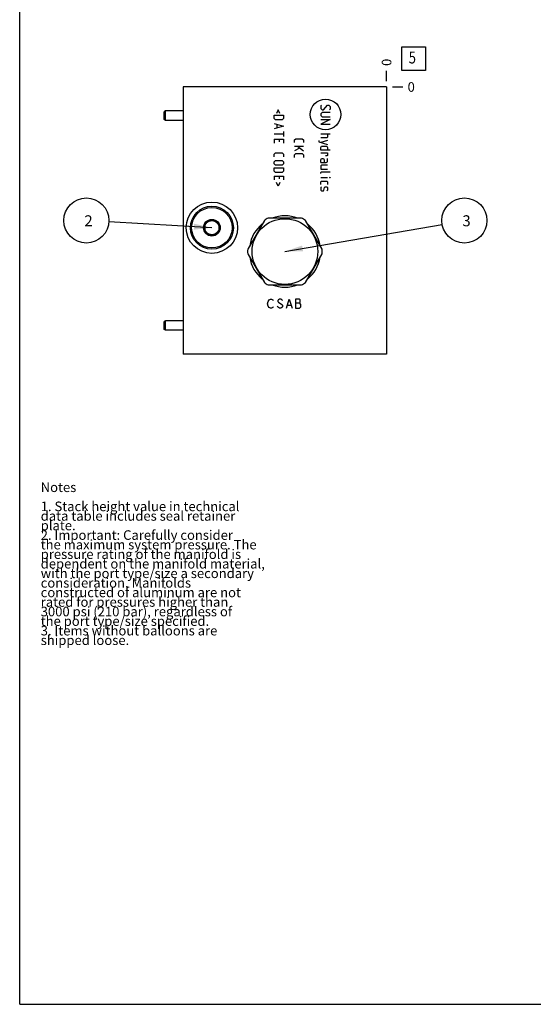
# Model space of a CAD drawing. Units: inches. Extents: x 0.3 to 21.7, y 0.3 to 16.7.
# Drawn here: x 0.3 to 5.7, y 0.3 to 10.6 of the extents above; entities that cross this region are included whole.
import ezdxf

# ---------------------------------------------------------------- set-up
doc = ezdxf.new("R2010")
doc.units = ezdxf.units.IN
doc.header["$LTSCALE"] = 1.21
doc.header["$MEASUREMENT"] = 0
doc.layers.get('0').update_dxf_attribs({"linetype": 'CONTINUOUS'})
doc.styles.get("Standard").update_dxf_attribs({"font": 'txt', "width": 0.8})
doc.dimstyles.new('DIMSTYLE_2', dxfattribs={"dimtxt": 0.1, "dimasz": 0.1875, "dimexe": 0.125, "dimexo": 0.0625, "dimgap": 0.025, "dimtad": 0, "dimtih": 1, "dimtoh": 1, "dimdec": 0, "dimlfac": 1.252699, "dimzin": 4, "dimdsep": 46, "dimtxsty": 'STANDARD', "dimblk": '_FILLED', "dimblk1": '_FILLED', "dimblk2": '_FILLED', "dimcen": 0.09, "dimadec": 0, "dimazin": 0, "dimtfac": 1, "dimtdec": 0, "dimtofl": 0, "dimtmove": 0, "dimatfit": 3, "dimldrblk": '_FILLED', "dimfxl": 1, "dimtolj": 1, "dimtzin": 4, "dimarcsym": 0})
doc.dimstyles.get("Standard").update_dxf_attribs({"dimtxt": 0.1, "dimasz": 0.1875, "dimexe": 0.125, "dimexo": 0.0625, "dimgap": 0.09, "dimtad": 0, "dimtih": 1, "dimtoh": 1, "dimdec": 3, "dimzin": 4, "dimdsep": 46, "dimtxsty": 'STANDARD', "dimblk": '_FILLED', "dimblk1": '_FILLED', "dimblk2": '_FILLED', "dimcen": 0.09, "dimadec": 0, "dimazin": 0, "dimtp": 0.001, "dimtm": 0.001, "dimtfac": 1, "dimtdec": 3, "dimtofl": 0, "dimtmove": 0, "dimatfit": 3, "dimldrblk": '_FILLED', "dimfxl": 1, "dimtolj": 1, "dimtzin": 4, "dimarcsym": 0})

# ---------------------------------------------------------------- blocks, each defined once
blk = doc.blocks.new('*D17')
at = {"color": 2, "linetype": 'CONTINUOUS'}
blk.add_line((4.139, 9.959), (4.139, 10.067), dxfattribs=at)
at = {"color": 2, "linetype": 'CONTINUOUS', "insert": (4.089, 10.117), "char_height": 0.1, "width": 0.08, "attachment_point": 1, "rotation": 90, "line_spacing_factor": 0.9}
blk.add_mtext('0', dxfattribs=at)
blk = doc.blocks.new('_FILLED')
at = {"color": 0, "linetype": 'BYBLOCK'}
blk.add_solid([(0, 0), (-1, 0.167), (-1, -0.167)], dxfattribs=at)
blk = doc.blocks.new('*D18')
at = {"color": 2, "linetype": 'CONTINUOUS'}
blk.add_line((4.202, 9.897), (4.309, 9.897), dxfattribs=at)
at = {"color": 2, "linetype": 'CONTINUOUS', "insert": (4.359, 9.947), "char_height": 0.1, "width": 0.08, "attachment_point": 1, "line_spacing_factor": 0.9}
blk.add_mtext('0', dxfattribs=at)
blk = doc.blocks.new('SUN_FACENUMBER_BL5', base_point=(4.423, 10.193))
at = {"color": 2, "linetype": 'CONTINUOUS'}
for p, q in [((4.298, 10.318), (4.548, 10.318)), ((4.298, 10.068), (4.298, 10.318)), ((4.548, 10.318), (4.548, 10.068)), ((4.548, 10.068), (4.298, 10.068))]:
    blk.add_line(p, q, dxfattribs=at)
at = {"color": 2, "linetype": 'CONTINUOUS', "width": 0.8}
blk.add_text('5', height=0.125, dxfattribs=at).set_placement((4.371, 10.143))
blk = doc.blocks.new('SUN_NBOMBALLOON_BL6', base_point=(4.953, 8.5))
at = {"color": 2, "linetype": 'CONTINUOUS'}
blk.add_circle((4.953, 8.5), 0.236, dxfattribs=at)
at = {"color": 2, "linetype": 'CONTINUOUS', "insert": (4.932, 8.555), "char_height": 0.115, "width": 0.092, "attachment_point": 1, "line_spacing_factor": 0.9}
blk.add_mtext('3', dxfattribs=at)
blk = doc.blocks.new('SUN_NBOMBALLOON_BL7', base_point=(0.999, 8.5))
at = {"color": 2, "linetype": 'CONTINUOUS'}
blk.add_circle((0.999, 8.5), 0.236, dxfattribs=at)
at = {"color": 2, "linetype": 'CONTINUOUS', "insert": (0.978, 8.555), "char_height": 0.115, "width": 0.092, "attachment_point": 1, "line_spacing_factor": 0.9}
blk.add_mtext('2', dxfattribs=at)

msp = doc.modelspace()

# ---------------------------------------------------------------- linework, layer by layer
at = {"color": 7, "linetype": 'CONTINUOUS'}
for p, q in [((0.3013, 0.3013), (0.3013, 16.6988)), ((2.0124, 9.897), (2.0124, 7.103)), ((4.139, 9.897), (2.0124, 9.897)), ((4.139, 9.897), (4.139, 7.103)), ((1.8256, 9.6475), (1.8128, 9.6386)), ((1.8128, 9.5567), (1.8128, 9.6386)), ((1.8256, 9.5477), (1.8256, 9.6475)), ((2.0124, 9.6475), (1.8256, 9.6475)), ((1.8256, 9.5477), (1.8128, 9.5567)), ((2.0124, 9.5477), (1.8256, 9.5477)), ((2.2367, 8.4683), (2.3118, 8.5116)), ((2.2367, 8.4683), (2.2367, 8.3816)), ((2.3118, 8.5116), (2.3868, 8.4683)), ((2.3868, 8.3816), (2.3868, 8.4683)), ((2.8604, 8.5015), (2.6861, 8.1995)), ((3.2501, 8.5252), (2.9014, 8.5252)), ((3.4654, 8.1995), (3.291, 8.5015)), ((2.3118, 8.3383), (2.2367, 8.3816)), ((2.3868, 8.3816), (2.3118, 8.3383)), ((2.6861, 8.1523), (2.8604, 7.8503)), ((3.291, 7.8503), (3.4654, 8.1523)), ((2.9014, 7.8266), (3.2501, 7.8266)), ((1.8256, 7.4523), (1.8128, 7.4433)), ((1.8128, 7.3614), (1.8128, 7.4433)), ((1.8256, 7.3525), (1.8256, 7.4523)), ((2.0124, 7.4523), (1.8256, 7.4523)), ((1.8256, 7.3525), (1.8128, 7.3614)), ((2.0124, 7.3525), (1.8256, 7.3525)), ((4.139, 7.103), (2.0124, 7.103)), ((0.3013, 0.3013), (21.6988, 0.3013))]:
    msp.add_line(p, q, dxfattribs=at)
at = {"color": 4, "linetype": 'CONTINUOUS'}
for p, q in [((3.4594, 9.7065), (3.4525, 9.6997)), ((3.4525, 9.6997), (3.4525, 9.6723)), ((3.4799, 9.6586), (3.5209, 9.7065)), ((3.5209, 9.7065), (3.5346, 9.7065)), ((3.5346, 9.7065), (3.5483, 9.6929)), ((3.5483, 9.6929), (3.5483, 9.6655)), ((2.964, 9.5674), (2.964, 9.6016)), ((2.964, 9.6016), (3.0598, 9.6016)), ((3.005, 9.6564), (2.9868, 9.6199)), ((3.0233, 9.6199), (3.005, 9.6564)), ((3.0598, 9.6016), (3.0598, 9.5674)), ((3.4525, 9.6723), (3.4662, 9.6586)), ((3.4662, 9.6313), (3.4525, 9.6176)), ((3.4525, 9.6176), (3.4525, 9.5971)), ((3.4525, 9.5971), (3.4662, 9.5834)), ((3.4662, 9.6586), (3.4799, 9.6586)), ((3.5483, 9.6313), (3.4662, 9.6313)), ((3.4662, 9.5834), (3.5483, 9.5834)), ((3.5483, 9.6655), (3.5415, 9.6586)), ((2.9776, 9.5537), (2.964, 9.5674)), ((2.964, 9.515), (3.0598, 9.4876)), ((3.0598, 9.4876), (2.964, 9.4602)), ((3.0461, 9.5537), (2.9776, 9.5537)), ((2.9913, 9.5058), (2.9913, 9.4693)), ((3.0598, 9.5674), (3.0461, 9.5537)), ((3.5483, 9.556), (3.4525, 9.5081)), ((3.4525, 9.556), (3.5483, 9.556)), ((3.4525, 9.5081), (3.5483, 9.5081)), ((2.964, 9.4055), (3.0598, 9.4055)), ((3.0598, 9.4328), (3.0598, 9.3781)), ((3.4525, 9.4055), (3.5483, 9.4055)), ((3.5209, 9.4055), (3.5209, 9.3713)), ((2.964, 9.3507), (2.964, 9.3097)), ((2.964, 9.3507), (3.0598, 9.3507)), ((3.0187, 9.3234), (3.0187, 9.3507)), ((3.0598, 9.3507), (3.0598, 9.3097)), ((3.1747, 9.3428), (3.1884, 9.3564)), ((3.1747, 9.3154), (3.1747, 9.3428)), ((3.1747, 9.2766), (3.2705, 9.2766)), ((3.1884, 9.3564), (3.2568, 9.3564)), ((3.2066, 9.2766), (3.2705, 9.2287)), ((3.2568, 9.3564), (3.2705, 9.3428)), ((3.2705, 9.3428), (3.2705, 9.3154)), ((3.4297, 9.337), (3.4297, 9.3234)), ((3.4297, 9.3234), (3.5209, 9.296)), ((3.5141, 9.3644), (3.4525, 9.3644)), ((3.5209, 9.337), (3.4525, 9.3165)), ((3.4525, 9.2641), (3.4594, 9.2777)), ((3.4594, 9.2777), (3.5141, 9.2777)), ((3.5209, 9.3713), (3.5141, 9.3644)), ((3.5141, 9.2777), (3.5209, 9.2641)), ((2.964, 9.1934), (2.9776, 9.207)), ((2.964, 9.166), (2.964, 9.1934)), ((2.9776, 9.207), (3.0461, 9.207)), ((3.0461, 9.207), (3.0598, 9.1934)), ((3.0598, 9.1934), (3.0598, 9.166)), ((3.2294, 9.2561), (3.1747, 9.2287)), ((3.1747, 9.1877), (3.1884, 9.2013)), ((3.1747, 9.1603), (3.1747, 9.1877)), ((3.1884, 9.2013), (3.2568, 9.2013)), ((3.2568, 9.2013), (3.2705, 9.1877)), ((3.2705, 9.1877), (3.2705, 9.1603)), ((3.4525, 9.2367), (3.4525, 9.2641)), ((3.5483, 9.2367), (3.4525, 9.2367)), ((3.4525, 9.2093), (3.5209, 9.2093)), ((3.5141, 9.1774), (3.5004, 9.1774)), ((3.5209, 9.182), (3.5141, 9.1774)), ((3.5209, 9.2641), (3.5209, 9.2367)), ((3.5209, 9.2093), (3.5209, 9.182)), ((2.964, 9.1135), (2.9776, 9.1272)), ((2.964, 9.093), (2.964, 9.1135)), ((2.9776, 9.0793), (2.964, 9.093)), ((2.9776, 9.1272), (3.0461, 9.1272)), ((3.0461, 9.0793), (2.9776, 9.0793)), ((3.0461, 9.1272), (3.0598, 9.1135)), ((3.0598, 9.093), (3.0461, 9.0793)), ((3.0598, 9.1135), (3.0598, 9.093)), ((3.4525, 9.1341), (3.4594, 9.1477)), ((3.4525, 9.1067), (3.4525, 9.1341)), ((3.4525, 9.1067), (3.5072, 9.1067)), ((3.4594, 9.0793), (3.4525, 9.0725)), ((3.4525, 9.0725), (3.4525, 9.0383)), ((3.4594, 9.1477), (3.4799, 9.1477)), ((3.5209, 9.0793), (3.4594, 9.0793)), ((3.4799, 9.1477), (3.4867, 9.1341)), ((3.4867, 9.1341), (3.4867, 9.1067)), ((3.5072, 9.1067), (3.5209, 9.1135)), ((3.5209, 9.1135), (3.5209, 9.1477)), ((2.964, 9.0177), (2.964, 9.052)), ((2.964, 9.052), (3.0598, 9.052)), ((2.9776, 9.0041), (2.964, 9.0177)), ((2.964, 8.9653), (2.964, 8.9242)), ((2.964, 8.9653), (3.0598, 8.9653)), ((3.0461, 9.0041), (2.9776, 9.0041)), ((3.0187, 8.9379), (3.0187, 8.9653)), ((3.0598, 9.0177), (3.0461, 9.0041)), ((3.0598, 9.052), (3.0598, 9.0177)), ((3.0598, 8.9653), (3.0598, 8.9242)), ((3.4525, 9.0383), (3.5209, 9.0383)), ((3.4525, 9.0041), (3.4594, 9.0109)), ((3.4525, 8.9904), (3.4525, 9.0041)), ((3.4594, 9.0109), (3.5483, 9.0109)), ((3.005, 8.8604), (2.9868, 8.8969)), ((3.0233, 8.8969), (3.005, 8.8604)), ((3.4525, 8.9493), (3.5209, 8.9493)), ((3.4525, 8.906), (3.4594, 8.9128)), ((3.4525, 8.8786), (3.4525, 8.906)), ((3.4594, 8.9128), (3.5141, 8.9128)), ((3.5141, 8.9128), (3.5209, 8.906)), ((3.5209, 8.906), (3.5209, 8.8786)), ((3.5415, 8.9493), (3.5483, 8.9493)), ((3.5483, 8.947), (3.5415, 8.9493)), ((3.5483, 8.9493), (3.5483, 8.947)), ((3.4594, 8.8512), (3.4525, 8.8444)), ((3.4525, 8.8444), (3.4525, 8.817)), ((3.4525, 8.817), (3.4594, 8.8102)), ((3.4594, 8.8102), (3.4799, 8.8102)), ((3.4799, 8.8102), (3.4844, 8.817)), ((3.4844, 8.817), (3.489, 8.8444)), ((3.489, 8.8444), (3.4936, 8.8512)), ((3.4936, 8.8512), (3.5141, 8.8512)), ((3.5141, 8.8512), (3.5209, 8.8444)), ((3.5209, 8.817), (3.5141, 8.8102)), ((3.5209, 8.8444), (3.5209, 8.817)), ((2.8937, 7.6299), (2.8997, 7.6538)), ((2.8997, 7.6059), (2.8937, 7.6299)), ((2.8997, 7.6538), (2.9117, 7.6698)), ((2.9117, 7.6698), (2.9237, 7.6778)), ((2.9237, 7.6778), (2.9356, 7.6778)), ((2.9356, 7.6778), (2.9476, 7.6698)), ((2.9476, 7.6698), (2.9536, 7.6618)), ((3.0075, 7.6698), (3.0015, 7.6618)), ((3.0015, 7.6618), (3.0015, 7.6538)), ((3.0015, 7.6538), (3.0075, 7.6458)), ((3.0194, 7.6778), (3.0075, 7.6698)), ((3.0075, 7.6458), (3.0434, 7.6219)), ((3.0314, 7.6778), (3.0194, 7.6778)), ((3.0434, 7.6698), (3.0314, 7.6778)), ((3.0494, 7.6618), (3.0434, 7.6698)), ((3.0434, 7.6219), (3.0494, 7.6139)), ((3.0913, 7.582), (3.1212, 7.6778)), ((3.1212, 7.6778), (3.1512, 7.582)), ((3.229, 7.6778), (3.1871, 7.6778)), ((3.1871, 7.6778), (3.1871, 7.582)), ((3.1871, 7.6379), (3.229, 7.6379)), ((3.235, 7.6698), (3.229, 7.6778)), ((3.229, 7.6379), (3.235, 7.6458)), ((3.241, 7.6219), (3.229, 7.6379)), ((3.235, 7.6458), (3.235, 7.6698)), ((3.241, 7.5979), (3.241, 7.6219)), ((2.9117, 7.59), (2.8997, 7.6059)), ((2.9237, 7.582), (2.9117, 7.59)), ((2.9356, 7.582), (2.9237, 7.582)), ((2.9476, 7.59), (2.9356, 7.582)), ((2.9536, 7.5979), (2.9476, 7.59)), ((3.0075, 7.59), (2.9955, 7.6059)), ((3.0194, 7.582), (3.0075, 7.59)), ((3.0314, 7.582), (3.0194, 7.582)), ((3.0434, 7.59), (3.0314, 7.582)), ((3.0494, 7.5979), (3.0434, 7.59)), ((3.0494, 7.6139), (3.0494, 7.5979)), ((3.1033, 7.6139), (3.1392, 7.6139)), ((3.1871, 7.582), (3.229, 7.582)), ((3.229, 7.582), (3.241, 7.5979))]:
    msp.add_line(p, q, dxfattribs=at)
msp.add_circle((3.5004, 9.6099), 0.16, dxfattribs=at)
at = {"color": 7, "linetype": 'CONTINUOUS'}
for centre, radius in [((2.3118, 8.425), 0.2682), ((2.3118, 8.425), 0.2247), ((2.3118, 8.425), 0.2119), ((2.3118, 8.425), 0.0874), ((2.3118, 8.425), 0.075), ((3.0757, 8.1759), 0.3433)]:
    msp.add_circle(centre, radius, dxfattribs=at)
for radius, start, end in [(0.3736, 69.20788, 110.79212), (0.3736, 129.26833, 170.73361), (0.3904, 116.52805, 123.47195), (0.3904, 56.52805, 63.47195), (0.3736, 9.26639, 50.73167), (0.3904, 176.52805, 183.47195), (0.3904, 356.52805, 3.47195), (0.3736, 189.26639, 230.73167), (0.3736, 309.26833, 350.73361), (0.3904, 236.52805, 243.47195), (0.3904, 296.52805, 303.47195), (0.3736, 249.20788, 290.79212)]:
    msp.add_arc((3.0757, 8.1759), radius, start, end, dxfattribs=at)

# ---------------------------------------------------------------- block references
at = {"color": 2, "linetype": 'CONTINUOUS'}
for name, p in [('SUN_FACENUMBER_BL5', (4.4228, 10.1928)), ('SUN_NBOMBALLOON_BL7', (0.9988, 8.5)), ('SUN_NBOMBALLOON_BL6', (4.953, 8.5))]:
    msp.add_blockref(name, p, dxfattribs=at)

# ---------------------------------------------------------------- texts
at = {"color": 2, "linetype": 'CONTINUOUS', "insert": (0.5212, 5.7599), "char_height": 0.1, "width": 3.04, "attachment_point": 1, "line_spacing_factor": 0.6}
msp.add_mtext('Notes\\P \\P1. Stack height value in technical\\P   data table includes seal retainer\\P   plate.\\P2. Important: Carefully consider\\P   the maximum system pressure. The\\P   pressure rating of the manifold is\\P   dependent on the manifold material,\\P   with the port type/size a secondary\\P   consideration. Manifolds\\P   constructed of aluminum are not\\P   rated for pressures higher than\\P   3000 psi (210 bar), regardless of\\P   the port type/size specified.\\P3. Items without balloons are\\P   shipped loose.', dxfattribs=at)

# ---------------------------------------------------------------- dimensions: what is measured, and where the dimension line sits
at = {"color": 2, "linetype": 'CONTINUOUS'}
for feature_location, offset, dtype, picture, middle in [((4.1390263659, 9.9594838661), (0, 0.1075), 1, '*D17', (4.1390264978, 10.1569838369)), ((4.2015263659, 9.8969838661), (0.1075, 0), 0, '*D18', (4.3990263214, 9.8969838867))]:
    dim = msp.add_ordinate_dim(feature_location=feature_location, offset=offset, dtype=dtype, origin=(4.1390263659, 9.8969838661), dimstyle='DIMSTYLE_2', dxfattribs=at)
    dim.commit()
    dim.dimension.update_dxf_attribs({"geometry": picture, "text_midpoint": middle})

# ---------------------------------------------------------------- leaders
for points in [[(2.3118, 8.425), (1.2344, 8.4865)], [(3.0757, 8.1759), (4.7205, 8.4599)]]:
    msp.add_leader(points, dimstyle='STANDARD', override={"dimtad": 0}, dxfattribs=at)

doc.saveas('drawing.dxf')
